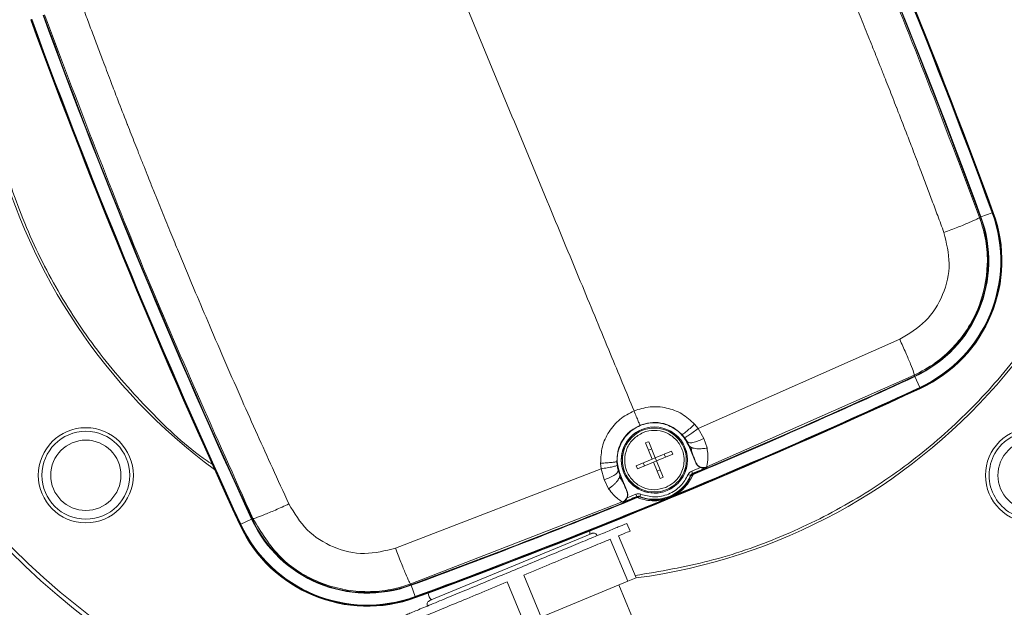
# Model space of a CAD drawing. Units: millimetres. Extents: x -148 to -8, y 460 to 513.
# Drawn here: x -28 to -28, y 489 to 489 of the extents above; entities that cross this region are included whole.
import ezdxf

# ---------------------------------------------------------------- set-up
doc = ezdxf.new("R2010")
doc.units = ezdxf.units.MM
doc.layers.add('EQUIPAMENTOS', color=3, linetype='Continuous')

# ---------------------------------------------------------------- blocks, each defined once
blk = doc.blocks.new('A$C5FBF2BB5')
at = {"color": 7, "linetype": 'Continuous', "lineweight": 15}
for p, q in [((264.342, 259.592), (258.363, 274.027)), ((300.677, 252.297), (300.638, 252.282)), ((300.721, 252.313), (300.677, 252.297)), ((299.751, 251.957), (299.686, 251.933)), ((299.751, 251.957), (299.79, 251.971)), ((300.638, 252.282), (299.79, 251.971)), ((293.645, 242.728), (278.417, 235.99)), ((294.749, 240.014), (279.059, 233.081)), ((294.749, 240.014), (294.778, 239.952)), ((294.796, 239.914), (294.778, 239.952)), ((294.796, 239.914), (295.175, 239.095)), ((295.175, 239.095), (295.193, 239.057)), ((295.193, 239.057), (295.213, 239.015)), ((278.417, 235.99), (278.149, 236.313)), ((278.833, 235.241), (278.417, 235.99)), ((277.191, 235.532), (277.376, 235.308)), ((279.087, 234.518), (278.833, 235.241)), ((274.43, 234.894), (274.551, 234.945)), ((274.934, 233.678), (274.43, 234.894)), ((274.551, 234.945), (274.673, 234.994)), ((274.9, 234.446), (274.657, 234.346)), ((274.673, 234.994), (275.176, 233.779)), ((277.573, 235.006), (277.725, 234.692)), ((277.703, 234.684), (277.725, 234.692)), ((277.703, 234.684), (278.24, 233.387)), ((277.725, 234.692), (278.066, 233.856)), ((275.175, 233.776), (274.936, 233.677)), ((275.274, 233.538), (275.175, 233.776)), ((275.176, 233.779), (276.391, 234.282)), ((276.492, 234.04), (275.277, 233.536)), ((275.844, 234.055), (275.944, 233.813)), ((276.391, 234.282), (276.492, 234.04)), ((271.078, 232.95), (255.546, 226.947)), ((271.04, 233.368), (271.078, 232.95)), ((271.078, 232.95), (271.314, 232.126)), ((272.296, 233.204), (272.269, 233.493)), ((273.718, 233.175), (274.934, 233.678)), ((273.718, 233.175), (273.819, 232.932)), ((275.034, 233.436), (273.819, 232.932)), ((274.366, 233.159), (274.266, 233.402)), ((275.537, 232.221), (275.034, 233.436)), ((275.035, 233.439), (275.274, 233.538)), ((275.277, 233.536), (275.78, 232.321)), ((278.583, 233.047), (277.924, 232.77)), ((278.238, 233.417), (278.24, 233.387)), ((279.059, 233.081), (279.061, 233.046)), ((272.486, 232.522), (272.371, 232.851)), ((272.507, 232.531), (272.486, 232.522)), ((272.836, 231.689), (272.486, 232.522)), ((273.044, 231.235), (272.507, 232.531)), ((275.553, 232.869), (275.31, 232.768)), ((275.537, 232.221), (275.659, 232.27)), ((275.659, 232.27), (275.78, 232.321)), ((277.83, 232.433), (277.658, 232.507)), ((277.846, 232.391), (277.83, 232.433)), ((277.924, 232.77), (277.996, 232.597)), ((277.996, 232.597), (278.011, 232.552)), ((271.314, 232.126), (271.646, 231.435)), ((273.044, 231.235), (273.024, 231.257)), ((273.704, 231.022), (273.042, 230.752)), ((273.775, 230.849), (273.704, 231.022)), ((273.796, 230.807), (273.775, 230.849)), ((274.078, 231.024), (274.009, 230.85)), ((274.009, 230.85), (274.027, 230.809)), ((276.691, 230.978), (275.843, 230.627)), ((272.682, 230.439), (256.684, 224.247)), ((272.705, 230.413), (272.682, 230.439)), ((243.765, 228.721), (243.808, 228.741)), ((243.808, 228.741), (243.846, 228.758)), ((243.846, 228.758), (244.665, 229.138)), ((244.703, 229.155), (244.665, 229.138)), ((244.703, 229.155), (244.765, 229.184)), ((273.267, 228.246), (273.027, 228.824)), ((270.378, 228.064), (258.116, 222.985)), ((270.378, 228.064), (270.232, 228.004)), ((273.716, 224.711), (272.401, 227.887)), ((271.773, 227.627), (273.088, 224.451)), ((266.549, 221.743), (265.234, 224.918)), ((256.708, 224.183), (256.684, 224.247)), ((256.708, 224.183), (256.722, 224.143)), ((257.033, 223.296), (256.722, 224.143)), ((263.977, 224.398), (265.293, 221.222)), ((266.549, 221.743), (273.088, 224.451)), ((273.374, 221.863), (272.417, 224.173)), ((273.088, 224.451), (273.716, 224.711)), ((257.047, 223.257), (257.033, 223.296)), ((255.07, 222.744), (254.975, 222.705)), ((255.025, 222.719), (254.975, 222.705)), ((257.063, 223.213), (257.047, 223.257)), ((258.261, 223.045), (258.116, 222.985))]:
    blk.add_line(p, q, dxfattribs=at)
for centre, radius in [((232.132, 232.456), 3.594), ((275.105, 233.607), 2.414), ((303.727, 232.456), 3.594), ((232.132, 232.456), 3.32), ((232.132, 232.456), 2.656)]:
    blk.add_circle(centre, radius, dxfattribs=at)
for centre, radius, start, end in [((267.93, 268.253), 43.938, 0, 233.60216), ((-169.593, 79.85), 500.849, 20.13787, 24.86213), ((-169.593, 79.85), 500.89, 20.13787, 24.86213), ((-169.593, 79.85), 500.938, 20.13787, 24.86213), ((-169.593, 79.85), 499.904, 20.13787, 24.86213), ((-169.593, 79.85), 499.946, 20.13787, 24.86213), ((267.93, 268.253), 43.938, 277.55176, 0), ((698.277, 439.333), 499.946, 200.13787, 204.86213), ((698.277, 439.333), 499.904, 200.13787, 204.86213), ((698.277, 439.333), 500.937, 200.13787, 204.86213), ((698.277, 439.333), 500.89, 200.13787, 204.86213), ((698.277, 439.333), 500.849, 200.13787, 204.86213), ((290.746, 248.655), 10.578, 294.86213, 20.13787), ((290.746, 248.655), 10.625, 294.86213, 20.13787), ((290.746, 248.655), 9.592, 294.86213, 20.13787), ((290.746, 248.655), 9.634, 294.86213, 20.13787), ((290.746, 248.655), 10.536, 294.86213, 20.13787), ((267.93, 268.253), 58.75, 199.54037, 250.45963), ((267.93, 268.253), 58.438, 199.36331, 250.63669), ((267.93, 268.253), 58.438, 289.36331, 340.63669), ((267.93, 268.253), 58.75, 289.54037, 340.45963), ((84.6, 693.526), 499.904, 292.76141, 294.86213), ((84.6, 693.526), 499.946, 292.76141, 294.86213), ((84.6, 693.526), 500.89, 290.13787, 294.86213), ((84.6, 693.526), 500.937, 290.13787, 294.86213), ((84.6, 693.526), 500.849, 292.55252, 294.86213), ((267.93, 268.253), 71.875, 205.4174, 244.5826), ((267.93, 268.253), 71.875, 295.4174, 334.5826), ((267.93, 268.253), 73.613, 206.02158, 243.97842), ((275.105, 233.607), 2.501, 112.52714, 270), ((275.105, 233.607), 2.5, 112.50052, 292.49948), ((275.105, 233.607), 2.501, 292.5186, 112.52719), ((275.105, 233.607), 2.5, 292.49948, 112.50052), ((267.93, 268.253), 73.612, 296.02158, 333.97842), ((303.727, 232.456), 3.32, 67.5, 247.5), ((303.727, 232.456), 2.656, 67.50336, 247.49664), ((84.6, 693.526), 499.857, 292.76185, 292.89432), ((275.105, 233.607), 2.968, 248.32041, 336.67959), ((267.93, 268.253), 78.229, 207.48502, 242.51498), ((84.6, 693.526), 499.904, 290.13787, 292.23859), ((84.6, 693.526), 499.946, 290.13787, 292.23859), ((84.6, 693.526), 499.857, 292.10568, 292.23815), ((275.105, 233.607), 2.501, 270, 292.50168), ((267.93, 268.253), 79.979, 208.01853, 242.00796), ((84.6, 693.526), 500.849, 290.13787, 292.44748), ((253.405, 233.188), 10.625, 204.86213, 290.13787), ((253.405, 233.188), 10.578, 204.86213, 290.13787), ((253.405, 233.188), 10.536, 204.86213, 290.13787), ((253.405, 233.188), 9.634, 204.86213, 290.13787), ((253.405, 233.188), 9.592, 204.86213, 290.13787), ((269.613, 228.085), 0.625, 352.5, 14.96646), ((258.642, 223.541), 0.625, 177.9378, 232.5)]:
    blk.add_arc(centre, radius, start, end, dxfattribs=at)
for points, knots in [([(241.84, 233.18), (241.658, 233.3), (239.883, 234.471), (236.932, 237.267), (233.114, 241.533), (229.935, 246.318), (227.394, 251.462), (225.55, 256.897), (224.43, 262.526), (224.055, 268.253), (224.43, 273.98), (225.55, 279.609), (227.394, 285.043), (229.933, 290.19), (233.121, 294.962), (236.905, 299.277), (241.22, 303.061), (245.992, 306.25), (251.139, 308.788), (256.574, 310.633), (262.203, 311.752), (267.931, 312.13), (273.653, 311.744), (279.298, 310.664), (282.881, 309.336), (284.672, 308.673)], [0, 0, 0, 0, 0.005167, 0.050387, 0.095606, 0.140826, 0.186046, 0.231265, 0.276485, 0.321705, 0.366924, 0.412144, 0.457364, 0.502583, 0.547803, 0.593023, 0.638243, 0.683462, 0.728682, 0.773902, 0.819121, 0.864341, 0.909561, 0.95478, 1, 1, 1, 1]), ([(284.672, 308.673), (286.408, 307.875), (289.88, 306.281), (294.636, 303.053), (298.955, 299.28), (302.738, 294.962), (305.927, 290.191), (308.465, 285.043), (310.31, 279.609), (311.429, 273.98), (311.805, 268.253), (311.429, 262.526), (310.31, 256.897), (308.465, 251.463), (305.927, 246.315), (302.738, 241.543), (298.954, 237.228), (294.639, 233.445), (289.868, 230.254), (284.719, 227.727), (279.292, 225.84), (275.528, 225.199), (273.647, 224.879)], [0, 0, 0, 0, 0.050003, 0.100006, 0.150009, 0.200012, 0.250015, 0.300018, 0.350021, 0.400024, 0.450027, 0.50003, 0.550033, 0.600036, 0.650039, 0.700042, 0.750045, 0.800048, 0.850051, 0.900054, 0.950057, 1, 1, 1, 1]), ([(283.919, 289.999), (286.738, 283.734), (292.375, 271.203), (297.249, 258.357), (299.686, 251.933)], [0, 0, 0, 0, 0.5, 1, 1, 1, 1]), ([(281.205, 288.895), (281.62, 287.987), (282.417, 286.246), (283.599, 283.638), (284.772, 281.013), (285.978, 278.256), (287.147, 275.545), (288.32, 272.781), (289.267, 270.523), (290.062, 268.588), (290.659, 267.13), (291.193, 265.813), (291.612, 264.769), (291.935, 263.963), (292.239, 263.199), (292.549, 262.421), (292.845, 261.67), (293.125, 260.957), (293.316, 260.469), (293.454, 260.115), (293.726, 259.42), (294.154, 258.319), (294.729, 256.819), (295.211, 255.54), (295.668, 254.318), (296.089, 253.209), (296.534, 252.035), (296.831, 251.22), (296.986, 250.795)], [0, 0, 0, 0, 0.07264, 0.139338, 0.208272, 0.281763, 0.35819, 0.422961, 0.500035, 0.536192, 0.575055, 0.614623, 0.639474, 0.656906, 0.677729, 0.699237, 0.717828, 0.736402, 0.754959, 0.755963, 0.764039, 0.809202, 0.841867, 0.880868, 0.90864, 0.936816, 0.967108, 1, 1, 1, 1]), ([(247.479, 230.288), (247.064, 231.196), (246.267, 232.937), (245.085, 235.545), (243.912, 238.17), (242.706, 240.927), (241.537, 243.638), (240.364, 246.402), (239.417, 248.66), (238.622, 250.595), (238.026, 252.054), (237.491, 253.37), (237.072, 254.414), (236.749, 255.22), (236.445, 255.984), (236.135, 256.762), (235.839, 257.513), (235.559, 258.226), (235.368, 258.715), (235.23, 259.069), (234.958, 259.763), (234.53, 260.864), (233.955, 262.364), (233.474, 263.643), (233.016, 264.865), (232.595, 265.974), (232.151, 267.148), (231.853, 267.963), (231.698, 268.388)], [0, 0, 0, 0, 0.07264, 0.139338, 0.208272, 0.281763, 0.35819, 0.422961, 0.500035, 0.536192, 0.575055, 0.614623, 0.639474, 0.656906, 0.677729, 0.699237, 0.717828, 0.736402, 0.754959, 0.755963, 0.764039, 0.809202, 0.841867, 0.880868, 0.90864, 0.936816, 0.967108, 1, 1, 1, 1]), ([(244.765, 229.184), (241.946, 235.45), (236.309, 247.98), (231.435, 260.826), (228.998, 267.25)], [0, 0, 0, 0, 0.5, 1, 1, 1, 1]), ([(273.566, 237.322), (272.974, 238.752), (271.672, 241.895), (269.542, 247.037), (267.06, 253.03), (265.287, 257.31), (264.342, 259.592)], [0, 0, 0, 0, 0.192798, 0.42373, 0.692798, 1, 1, 1, 1]), ([(299.686, 251.933), (299.865, 251.35), (300.217, 250.196), (300.353, 247.827), (299.75, 244.928), (298.127, 242.45), (296.357, 240.87), (295.289, 240.302), (294.749, 240.014)], [0, 0, 0, 0, 0.129066, 0.255591, 0.499997, 0.743844, 0.87051, 1, 1, 1, 1]), ([(299.686, 251.933), (299.644, 251.899), (299.558, 251.832), (298.943, 251.559), (298.061, 251.2), (297.345, 250.93), (296.986, 250.795)], [0, 0, 0, 0, 0.25, 0.5, 0.75, 1, 1, 1, 1]), ([(296.986, 250.795), (297.181, 250.014), (297.571, 248.452), (297.017, 246.057), (295.715, 243.971), (294.335, 243.143), (293.645, 242.728)], [0, 0, 0, 0, 0.25, 0.5, 0.75, 1, 1, 1, 1]), ([(293.645, 242.728), (293.803, 242.38), (294.118, 241.682), (294.489, 240.805), (294.731, 240.177), (294.743, 240.069), (294.749, 240.014)], [0, 0, 0, 0, 0.25, 0.5, 0.75, 1, 1, 1, 1]), ([(273.566, 237.322), (273.966, 237.448), (274.765, 237.698), (276.03, 237.593), (277.222, 237.157), (277.84, 236.594), (278.149, 236.313)], [0, 0, 0, 0, 0.2499922, 0.4999896, 0.7499922, 1, 1, 1, 1]), ([(271.04, 233.368), (271.059, 233.785), (271.098, 234.62), (271.633, 235.772), (272.453, 236.741), (273.195, 237.128), (273.566, 237.322)], [0, 0, 0, 0, 0.250005, 0.500007, 0.750005, 1, 1, 1, 1]), ([(274.018, 236.231), (274.011, 236.248), (273.997, 236.283), (273.893, 236.533), (273.745, 236.89), (273.626, 237.178), (273.566, 237.322)], [0, 0, 0, 0, 0.25, 0.5, 0.75, 1, 1, 1, 1]), ([(272.269, 233.493), (272.288, 233.819), (272.323, 234.435), (272.737, 235.24), (273.301, 235.863), (273.783, 236.11), (274.018, 236.231)], [0, 0, 0, 0, 0.281507, 0.533064, 0.771309, 1, 1, 1, 1]), ([(274.018, 236.231), (274.271, 236.312), (274.786, 236.478), (275.625, 236.437), (276.486, 236.16), (276.948, 235.749), (277.191, 235.532)], [0, 0, 0, 0, 0.228686, 0.466934, 0.718488, 1, 1, 1, 1]), ([(277.191, 235.532), (277.212, 235.538), (277.254, 235.55), (277.48, 235.725), (277.791, 235.988), (278.03, 236.204), (278.149, 236.313)], [0, 0, 0, 0, 0.25, 0.5, 0.75, 1, 1, 1, 1]), ([(274.247, 235.679), (274.248, 235.68), (274.255, 235.683), (274.525, 235.793), (275.113, 235.907), (275.985, 235.734), (276.733, 235.235), (277.145, 234.615), (277.341, 233.977), (277.367, 233.438), (277.245, 232.871), (277.002, 232.365), (276.583, 231.863), (276.178, 231.649), (275.963, 231.535)], [0, 0, 0, 0, 0.000384, 0.003476, 0.124548, 0.249528, 0.374508, 0.499484, 0.559334, 0.658681, 0.726294, 0.805737, 0.896983, 1, 1, 1, 1]), ([(277.376, 235.308), (277.413, 235.258), (277.486, 235.156), (277.544, 235.057), (277.573, 235.006)], [0, 0, 0, 0, 0.492549, 1, 1, 1, 1]), ([(278.833, 235.241), (278.694, 235.171), (278.406, 235.026), (278.004, 234.912), (277.696, 234.897), (277.613, 234.971), (277.573, 235.006)], [0, 0, 0, 0, 0.244517, 0.505402, 0.763276, 1, 1, 1, 1]), ([(277.876, 234.562), (277.839, 234.582), (277.767, 234.62), (277.739, 234.669), (277.725, 234.692)], [0, 0, 0, 0, 0.51095, 1, 1, 1, 1]), ([(277.873, 234.572), (277.89, 234.452), (277.924, 234.218), (278, 234.022), (278.037, 233.926)], [0, 0, 0, 0, 0.510917, 1, 1, 1, 1]), ([(279.087, 234.518), (279.112, 234.34), (279.17, 233.938), (279.137, 233.474), (279.077, 233.154), (279.064, 233.104), (279.059, 233.081)], [0, 0, 0, 0, 0.23055, 0.522786, 0.776895, 1, 1, 1, 1]), ([(271.04, 233.368), (271.201, 233.376), (271.523, 233.391), (271.928, 233.425), (272.212, 233.462), (272.25, 233.483), (272.27, 233.493)], [0, 0, 0, 0, 0.25, 0.5, 0.75, 1, 1, 1, 1]), ([(272.371, 232.851), (272.356, 232.908), (272.326, 233.019), (272.306, 233.143), (272.296, 233.204)], [0, 0, 0, 0, 0.507441, 1, 1, 1, 1]), ([(278.24, 233.387), (278.261, 233.346), (278.3, 233.266), (278.41, 233.14), (278.515, 233.083), (278.583, 233.047)], [0, 0, 0, 0, 0.279132, 0.539172, 1, 1, 1, 1]), ([(279.061, 233.046), (279.011, 233.029), (278.924, 233.001), (278.794, 232.998), (278.684, 233.011), (278.615, 233.036), (278.583, 233.047)], [0, 0, 0, 0, 0.343403, 0.582826, 0.809645, 1, 1, 1, 1]), ([(272.371, 232.851), (272.368, 232.798), (272.361, 232.687), (272.132, 232.48), (271.767, 232.276), (271.461, 232.175), (271.314, 232.126)], [0, 0, 0, 0, 0.2367241, 0.4945985, 0.7554834, 1, 1, 1, 1]), ([(272.82, 231.727), (272.777, 231.825), (272.689, 232.025), (272.541, 232.229), (272.466, 232.332)], [0, 0, 0, 0, 0.489696, 1, 1, 1, 1]), ([(272.486, 232.522), (272.494, 232.463), (272.502, 232.404), (272.473, 232.324), (272.473, 232.324)], [0, 0, 0, 0, 0.999757, 1, 1, 1, 1]), ([(277.658, 232.507), (277.489, 232.205), (277.229, 231.742), (276.669, 231.288), (276.176, 231.021), (275.639, 230.862), (274.922, 230.786), (274.411, 230.93), (274.078, 231.024)], [0, 0, 0, 0, 0.239849, 0.368612, 0.5, 0.631388, 0.760151, 1, 1, 1, 1]), ([(276.637, 230.998), (276.784, 231.097), (277.103, 231.312), (277.55, 231.798), (277.729, 232.157), (277.846, 232.391)], [0, 0, 0, 0, 0.228033, 0.495279, 1, 1, 1, 1]), ([(278.027, 232.514), (277.863, 232.194), (277.64, 231.761), (277.091, 231.239), (276.815, 231.059), (276.691, 230.978)], [0, 0, 0, 0, 0.607309, 0.823433, 1, 1, 1, 1]), ([(277.924, 232.77), (277.867, 232.739), (277.753, 232.677), (277.689, 232.564), (277.658, 232.507)], [0, 0, 0, 0, 0.5000297, 1, 1, 1, 1]), ([(277.83, 232.433), (277.851, 232.469), (277.89, 232.54), (277.962, 232.579), (277.996, 232.597)], [0, 0, 0, 0, 0.515998, 1, 1, 1, 1]), ([(277.846, 232.391), (277.855, 232.407), (277.872, 232.438), (277.915, 232.474), (277.966, 232.501), (278.006, 232.51), (278.027, 232.514)], [0, 0, 0, 0, 0.253505, 0.505745, 0.749205, 1, 1, 1, 1]), ([(272.682, 230.439), (272.661, 230.452), (272.616, 230.479), (272.351, 230.661), (272.003, 230.962), (271.76, 231.284), (271.646, 231.435)], [0, 0, 0, 0, 0.224497, 0.481145, 0.755072, 1, 1, 1, 1]), ([(273.042, 230.752), (273.027, 230.722), (272.996, 230.655), (272.925, 230.564), (272.829, 230.475), (272.749, 230.435), (272.705, 230.413)], [0, 0, 0, 0, 0.190352, 0.417137, 0.683854, 1, 1, 1, 1]), ([(273.042, 230.752), (273.064, 230.825), (273.099, 230.94), (273.087, 231.107), (273.058, 231.191), (273.044, 231.235)], [0, 0, 0, 0, 0.460826, 0.720867, 1, 1, 1, 1]), ([(274.078, 231.024), (274.016, 231.042), (273.891, 231.077), (273.766, 231.041), (273.704, 231.022)], [0, 0, 0, 0, 0.500026, 1, 1, 1, 1]), ([(273.775, 230.849), (273.814, 230.86), (273.892, 230.883), (273.97, 230.861), (274.009, 230.85)], [0, 0, 0, 0, 0.499952, 1, 1, 1, 1]), ([(273.812, 230.768), (273.83, 230.78), (273.865, 230.803), (273.92, 230.819), (273.975, 230.824), (274.009, 230.814), (274.027, 230.809)], [0, 0, 0, 0, 0.26157, 0.500022, 0.738442, 1, 1, 1, 1]), ([(275.843, 230.627), (275.698, 230.596), (275.376, 230.528), (274.619, 230.509), (274.154, 230.658), (273.812, 230.768)], [0, 0, 0, 0, 0.176567, 0.392692, 1, 1, 1, 1]), ([(274.027, 230.809), (274.275, 230.726), (274.655, 230.599), (275.315, 230.572), (275.693, 230.645), (275.867, 230.679)], [0, 0, 0, 0, 0.504747, 0.7721, 1, 1, 1, 1]), ([(275.867, 230.679), (276.001, 230.718), (276.269, 230.797), (276.514, 230.931), (276.637, 230.998)], [0, 0, 0, 0, 0.500018, 1, 1, 1, 1]), ([(276.691, 230.978), (276.68, 230.986), (276.657, 231.002), (276.643, 230.999), (276.637, 230.998)], [0, 0, 0, 0, 0.5, 1, 1, 1, 1]), ([(275.867, 230.679), (275.862, 230.675), (275.85, 230.668), (275.845, 230.64), (275.843, 230.627)], [0, 0, 0, 0, 0.499999, 1, 1, 1, 1]), ([(256.684, 224.247), (256.683, 224.247), (256.682, 224.246), (256.676, 224.244), (256.657, 224.237), (256.587, 224.212), (256.314, 224.116), (255.768, 223.951), (254.688, 223.718), (252.622, 223.565), (249.712, 224.183), (246.622, 226.111), (245.392, 228.146), (244.765, 229.184)], [0, 0, 0, 0, 0.0001349, 0.0003877, 0.0012467, 0.0043792, 0.0163014, 0.0627674, 0.1255259, 0.2509203, 0.5006207, 0.7452233, 1, 1, 1, 1]), ([(270.379, 228.062), (270.385, 228.065), (270.418, 228.083), (270.489, 228.091), (270.583, 228.081), (270.67, 228.041), (270.742, 227.979), (270.772, 227.923), (270.786, 227.895)], [0, 0, 0, 0, 0.040218, 0.232174, 0.424131, 0.616087, 0.808044, 1, 1, 1, 1]), ([(256.684, 224.247), (256.65, 224.29), (256.582, 224.375), (256.309, 224.99), (255.951, 225.872), (255.681, 226.589), (255.546, 226.947)], [0, 0, 0, 0, 0.25, 0.5, 0.75, 1, 1, 1, 1]), ([(254.851, 222.709), (254.85, 222.712), (254.85, 222.716), (254.846, 222.739), (254.845, 222.751)], [0, 0, 0, 0, 0.500704, 1, 1, 1, 1]), ([(255.07, 222.744), (255.075, 222.745), (255.09, 222.747), (255.104, 222.752), (255.112, 222.756)], [0, 0, 0, 0, 0.3599593, 1, 1, 1, 1]), ([(257.947, 222.576), (257.937, 222.607), (257.918, 222.667), (257.925, 222.762), (257.958, 222.852), (258.018, 222.925), (258.077, 222.972), (258.117, 222.983), (258.128, 222.986)], [0, 0, 0, 0, 0.187413, 0.374827, 0.56224, 0.749654, 0.937067, 1, 1, 1, 1])]:
    blk.add_open_spline(points, degree=3, knots=knots, dxfattribs=at)
for points in [[(272.507, 232.531), (272.405, 232.887), (272.201, 233.6), (272.444, 234.714), (273.063, 235.647), (274.001, 236.273), (275.106, 236.494), (276.205, 236.271), (277.164, 235.655), (277.524, 235.008), (277.703, 234.684)], [(277.376, 235.308), (277.398, 235.312), (277.442, 235.32), (277.688, 235.472), (278.026, 235.702), (278.287, 235.894), (278.417, 235.99)], [(275.963, 231.535), (275.679, 231.454), (275.111, 231.292), (274.223, 231.485), (273.478, 231.979), (272.979, 232.727), (272.804, 233.608), (272.981, 234.484), (273.472, 235.249), (273.988, 235.536), (274.247, 235.679)], [(271.078, 232.95), (271.238, 232.975), (271.559, 233.023), (271.961, 233.099), (272.241, 233.166), (272.278, 233.191), (272.296, 233.204)], [(278.238, 233.417), (278.279, 233.345), (278.359, 233.2), (278.573, 233.065), (278.82, 233.011), (278.979, 233.058), (279.059, 233.081)], [(278.011, 232.552), (277.993, 232.544), (277.957, 232.527), (277.912, 232.489), (277.873, 232.444), (277.855, 232.409), (277.846, 232.391)], [(278.027, 232.514), (278.022, 232.525), (278.013, 232.546), (278.012, 232.55), (278.011, 232.552)], [(273.024, 231.257), (273.047, 231.178), (273.092, 231.019), (273.037, 230.772), (272.899, 230.559), (272.754, 230.479), (272.682, 230.439)], [(273.796, 230.807), (273.815, 230.813), (273.852, 230.826), (273.911, 230.832), (273.971, 230.827), (274.008, 230.815), (274.027, 230.809)], [(273.796, 230.807), (273.797, 230.805), (273.799, 230.8), (273.808, 230.779), (273.812, 230.768)], [(244.765, 229.184), (244.819, 229.19), (244.928, 229.202), (245.556, 229.445), (246.433, 229.815), (247.13, 230.131), (247.479, 230.288)], [(255.546, 226.947), (254.765, 226.752), (253.203, 226.362), (250.808, 226.916), (248.722, 228.218), (247.893, 229.598), (247.479, 230.288)], [(255.705, 221.648), (255.737, 221.661), (255.802, 221.688), (256.317, 221.901), (257.117, 222.233), (258.203, 222.683), (259.523, 223.23), (261.03, 223.854), (262.666, 224.531), (264.366, 225.236), (266.067, 225.94), (267.702, 226.617), (269.209, 227.242), (270.53, 227.789), (271.615, 228.238), (272.416, 228.57), (272.931, 228.783), (272.995, 228.81), (273.028, 228.823)], [(272.401, 227.887), (272.652, 227.991), (273.154, 228.199), (273.229, 228.23), (273.267, 228.246)], [(265.234, 224.918), (265.88, 225.186), (267.174, 225.722), (268.968, 226.465), (270.57, 227.129), (271.372, 227.461), (271.773, 227.627)], [(257.438, 221.689), (257.839, 221.855), (258.641, 222.187), (260.243, 222.851), (262.037, 223.594), (263.331, 224.13), (263.977, 224.398)]]:
    blk.add_open_spline(points, degree=3, dxfattribs=at)
at = {"color": 8, "linetype": 'Continuous', "lineweight": 15}
for points, knots in [([(235.163, 201.7), (233.358, 202.619), (228.684, 204.998), (221.824, 209.831), (214.869, 216.062), (209.38, 222.365), (205.117, 228.558), (202.582, 232.742), (201.508, 235.16), (201.367, 235.475)], [0, 0, 0, 0, 0.124801, 0.323225, 0.515116, 0.69961, 0.836855, 0.97872, 1, 1, 1, 1]), ([(279.087, 234.518), (279.064, 234.513), (278.916, 234.485), (278.682, 234.459), (278.407, 234.457), (278.197, 234.473), (278.045, 234.502), (277.949, 234.531), (277.899, 234.547), (277.88, 234.56), (277.876, 234.562)], [0, 0, 0, 0, 0.049977, 0.321831, 0.485708, 0.656422, 0.827281, 0.905885, 0.979021, 1, 1, 1, 1]), ([(278.066, 233.856), (278.112, 233.743), (278.181, 233.571), (278.23, 233.444), (278.236, 233.426), (278.238, 233.417)], [0, 0, 0, 0, 0.496605, 0.754004, 1, 1, 1, 1]), ([(272.473, 232.324), (272.471, 232.319), (272.44, 232.234), (272.349, 232.084), (272.172, 231.876), (272.055, 231.76), (271.939, 231.657), (271.822, 231.559), (271.706, 231.477), (271.646, 231.435)], [0, 0, 0, 0, 0.018997, 0.3368941, 0.5091773, 0.6782164, 0.6989507, 0.8443411, 1, 1, 1, 1]), ([(273.024, 231.257), (273.02, 231.265), (273.011, 231.282), (272.956, 231.407), (272.883, 231.577), (272.836, 231.689)], [0, 0, 0, 0, 0.245996, 0.503395, 1, 1, 1, 1])]:
    blk.add_open_spline(points, degree=3, knots=knots, dxfattribs=at)

msp = doc.modelspace()

# ---------------------------------------------------------------- linework, layer by layer
at = {"layer": 'EQUIPAMENTOS', "linetype": 'Continuous', "lineweight": 25}
for radius in [0.3495, 0.347611, 0.337941]:
    msp.add_circle((-27.77221, 488.578737), radius, dxfattribs=at)
for points, knots in [([(-27.42121, 488.578737), (-27.4213, 488.572722), (-27.421479, 488.56064), (-27.422947, 488.542389), (-27.425341, 488.523943), (-27.428798, 488.505324), (-27.433329, 488.486618), (-27.43896, 488.467948), (-27.445444, 488.450127), (-27.452603, 488.433287), (-27.460333, 488.417374), (-27.468899, 488.40179), (-27.478332, 488.38653), (-27.488567, 488.371719), (-27.49961, 488.35738), (-27.511398, 488.343603), (-27.523905, 488.330432), (-27.537076, 488.317925), (-27.550853, 488.306137), (-27.565192, 488.295094), (-27.580003, 488.284859), (-27.595263, 488.275426), (-27.610847, 488.26686), (-27.62676, 488.25913), (-27.6436, 488.251971), (-27.661421, 488.245487), (-27.680091, 488.239856), (-27.698796, 488.235324), (-27.717416, 488.231871), (-27.735862, 488.229462), (-27.754113, 488.228048), (-27.77221, 488.227583), (-27.790308, 488.228048), (-27.808558, 488.229462), (-27.827004, 488.231871), (-27.845624, 488.235324), (-27.86433, 488.239856), (-27.883, 488.245487), (-27.90082, 488.251971), (-27.917661, 488.25913), (-27.933573, 488.26686), (-27.949158, 488.275426), (-27.964418, 488.284858), (-27.979229, 488.295094), (-27.993568, 488.306137), (-28.007345, 488.317925), (-28.020515, 488.330432), (-28.033023, 488.343603), (-28.044811, 488.35738), (-28.055854, 488.371719), (-28.066089, 488.38653), (-28.075521, 488.40179), (-28.084088, 488.417374), (-28.091818, 488.433287), (-28.098977, 488.450127), (-28.10546, 488.467948), (-28.111092, 488.486618), (-28.115623, 488.505323), (-28.11908, 488.523943), (-28.121474, 488.542389), (-28.122942, 488.560639), (-28.123121, 488.572722), (-28.12321, 488.578737)], [0, 0, 0, 0, 0.016365, 0.032871, 0.049785, 0.066957, 0.084373, 0.102127, 0.119989, 0.135943, 0.151897, 0.168103, 0.18431, 0.200688, 0.217067, 0.233533, 0.25, 0.266466, 0.282933, 0.299311, 0.31569, 0.331896, 0.348103, 0.364057, 0.380011, 0.397872, 0.415627, 0.433043, 0.450215, 0.467128, 0.483635, 0.5, 0.516365, 0.532871, 0.549785, 0.566957, 0.584373, 0.602127, 0.619989, 0.635943, 0.651897, 0.668103, 0.68431, 0.700688, 0.717067, 0.733533, 0.75, 0.766466, 0.782933, 0.799311, 0.81569, 0.831896, 0.848103, 0.864057, 0.880011, 0.897872, 0.915627, 0.933043, 0.950215, 0.967128, 0.983634, 1, 1, 1, 1]), ([(-27.445711, 488.578737), (-27.445734, 488.575821), (-27.445805, 488.567063), (-27.446619, 488.552476), (-27.448487, 488.535042), (-27.451302, 488.517734), (-27.455036, 488.500601), (-27.459687, 488.483694), (-27.465236, 488.46706), (-27.471672, 488.450749), (-27.478972, 488.434806), (-27.487119, 488.419278), (-27.496086, 488.404209), (-27.50585, 488.389644), (-27.51638, 488.375623), (-27.527649, 488.362188), (-27.539615, 488.349382), (-27.552251, 488.337237), (-27.565521, 488.325787), (-27.579392, 488.31506), (-27.593819, 488.305094), (-27.60876, 488.295915), (-27.624172, 488.287552), (-27.640011, 488.280027), (-27.656231, 488.273364), (-27.672784, 488.26758), (-27.689624, 488.262693), (-27.706694, 488.258718), (-27.723953, 488.255665), (-27.74135, 488.253542), (-27.758845, 488.252354), (-27.776378, 488.252108), (-27.7939, 488.252801), (-27.811358, 488.254436), (-27.828705, 488.257003), (-27.845888, 488.260499), (-27.862859, 488.26491), (-27.879568, 488.270227), (-27.895961, 488.276429), (-27.911997, 488.283501), (-27.927631, 488.291424), (-27.942825, 488.300177), (-27.957526, 488.309735), (-27.971695, 488.320066), (-27.985287, 488.331144), (-27.998267, 488.342934), (-28.010594, 488.355405), (-28.022235, 488.368518), (-28.033155, 488.382238), (-28.043319, 488.396516), (-28.052702, 488.411319), (-28.061278, 488.426605), (-28.069026, 488.442335), (-28.075917, 488.45846), (-28.081934, 488.47493), (-28.087058, 488.4917), (-28.091275, 488.50872), (-28.094575, 488.525943), (-28.096938, 488.543378), (-28.098432, 488.560993), (-28.098617, 488.572817), (-28.09871, 488.578737)], [0, 0, 0, 0, 0.00853, 0.025619, 0.042708, 0.059797, 0.076886, 0.093975, 0.111064, 0.128153, 0.145242, 0.162331, 0.17942, 0.196509, 0.213598, 0.230687, 0.247776, 0.26484, 0.28193, 0.299019, 0.316108, 0.333197, 0.350286, 0.367375, 0.384464, 0.401553, 0.418642, 0.435731, 0.452795, 0.469884, 0.486973, 0.504062, 0.521151, 0.53824, 0.555329, 0.572418, 0.589507, 0.606596, 0.623685, 0.64075, 0.657839, 0.674928, 0.692017, 0.709106, 0.726195, 0.743284, 0.760373, 0.777462, 0.794551, 0.81164, 0.828704, 0.845793, 0.862882, 0.879971, 0.89706, 0.914149, 0.931238, 0.948328, 0.965418, 0.982683, 1, 1, 1, 1]), ([(-27.44721, 488.578737), (-27.447234, 488.575821), (-27.447306, 488.567063), (-27.448123, 488.552476), (-27.45, 488.535042), (-27.452828, 488.517736), (-27.456579, 488.500606), (-27.461251, 488.483705), (-27.466825, 488.467079), (-27.47329, 488.450779), (-27.480622, 488.43485), (-27.488803, 488.41934), (-27.497808, 488.404293), (-27.507612, 488.389754), (-27.518184, 488.375764), (-27.529496, 488.362366), (-27.541507, 488.349601), (-27.554189, 488.337503), (-27.567504, 488.326106), (-27.58142, 488.315437), (-27.595893, 488.305536), (-27.610877, 488.296427), (-27.626331, 488.288141), (-27.642209, 488.280698), (-27.658465, 488.274124), (-27.675044, 488.268437), (-27.691905, 488.263653), (-27.708999, 488.259784), (-27.726286, 488.256839), (-27.743706, 488.254832), (-27.761209, 488.253766), (-27.778744, 488.253646), (-27.79626, 488.25447), (-27.813706, 488.256239), (-27.831031, 488.258944), (-27.848185, 488.262581), (-27.865111, 488.267133), (-27.881766, 488.272592), (-27.898103, 488.27894), (-27.914082, 488.286162), (-27.929648, 488.294237), (-27.944756, 488.303137), (-27.959362, 488.31284), (-27.973425, 488.323315), (-27.986901, 488.334535), (-27.999755, 488.346463), (-28.011945, 488.359068), (-28.023434, 488.372305), (-28.034192, 488.386141), (-28.044188, 488.400538), (-28.0534, 488.415459), (-28.061793, 488.430855), (-28.069345, 488.446681), (-28.076031, 488.462892), (-28.081835, 488.479439), (-28.086737, 488.496275), (-28.090724, 488.513342), (-28.093465, 488.528799), (-28.095265, 488.542546), (-28.09638, 488.55456), (-28.09708, 488.566629), (-28.097167, 488.574701), (-28.09721, 488.578737)], [0, 0, 0, 0, 0.008569, 0.025737, 0.042905, 0.060074, 0.077242, 0.09441, 0.111578, 0.128746, 0.145914, 0.163082, 0.180251, 0.197419, 0.214587, 0.231755, 0.248923, 0.266066, 0.283234, 0.300402, 0.317571, 0.334739, 0.351907, 0.369075, 0.386243, 0.403411, 0.420554, 0.437723, 0.454891, 0.472059, 0.489227, 0.506395, 0.523563, 0.540731, 0.557899, 0.575068, 0.592236, 0.609379, 0.626547, 0.643715, 0.660883, 0.678051, 0.695219, 0.712388, 0.729556, 0.746724, 0.763892, 0.78106, 0.798203, 0.815371, 0.83254, 0.849708, 0.866876, 0.884044, 0.901212, 0.91838, 0.935548, 0.952691, 0.964486, 0.97628, 0.98814, 1, 1, 1, 1])]:
    msp.add_open_spline(points, degree=3, knots=knots, dxfattribs=at)

# ---------------------------------------------------------------- block references
at = {"layer": 'EQUIPAMENTOS', "xscale": 0.00120146663927935, "yscale": 0.00120146663927935, "zscale": 0.00120146663927935}
msp.add_blockref('A$C5FBF2BB5', (-28.094119, 488.25644), dxfattribs=at)

doc.saveas('drawing.dxf')
